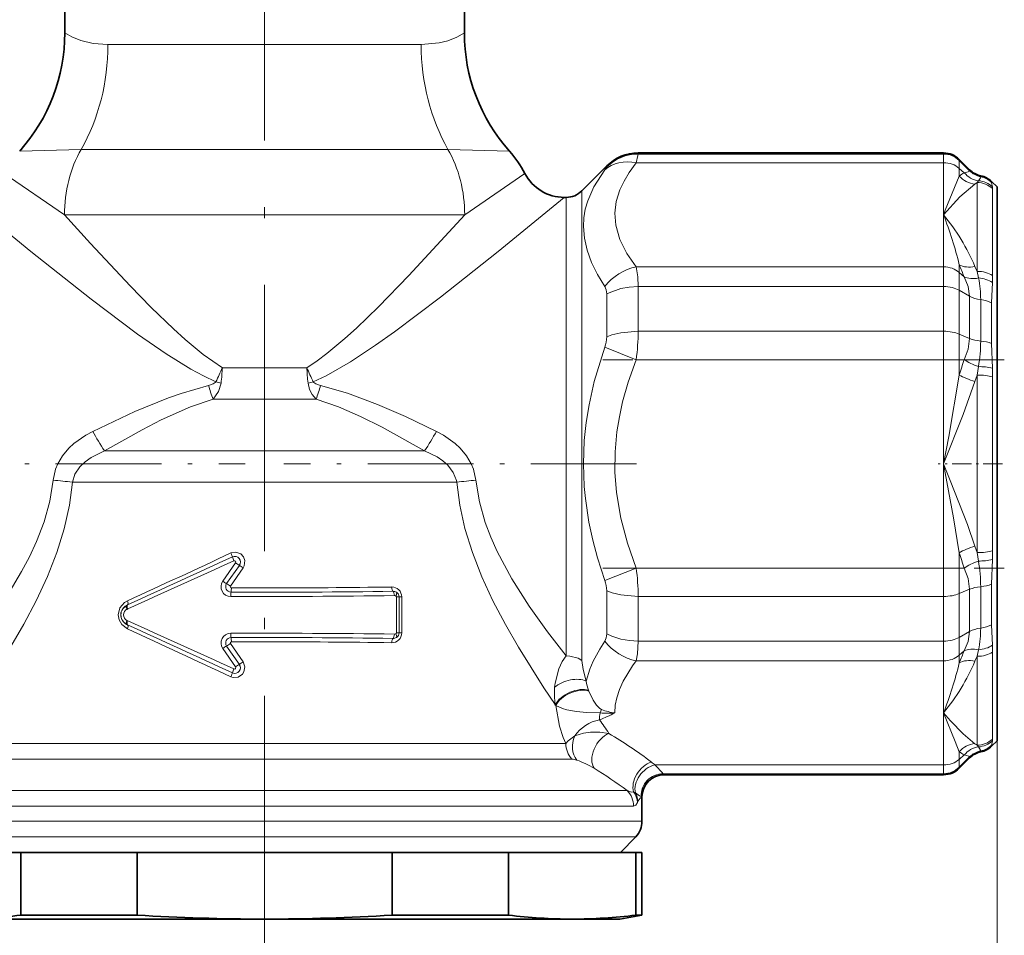
# Model space of a CAD drawing. Extents: x 0 to 210, y 0 to 297.
# Drawn here: x 87 to 131, y 91 to 132 of the extents above; entities that cross this region are included whole.
import ezdxf

# ---------------------------------------------------------------- set-up
doc = ezdxf.new("R2010")
doc.units = 0
doc.linetypes.add('DASHDOT', pattern=[18.5, 12, -3, 0.5, -3])

msp = doc.modelspace()

# ---------------------------------------------------------------- linework, layer by layer
at = {"color": 7, "linetype": 'DASHDOT', "lineweight": 13}
msp.add_line((98.070374, 89.931778), (98.070374, 149.205734), dxfattribs=at)
at = {"color": 7, "lineweight": 35}
for p, q in [((89.070374, 137.371323), (89.070374, 131.777252)), ((107.070374, 137.371323), (107.070374, 131.777237)), ((114.898804, 126.371277), (128.656158, 126.371277)), ((129.827484, 125.614166), (129.363266, 126.078384)), ((112.363266, 124.664169), (113.484589, 125.785492)), ((131.070374, 124.838432), (130.816406, 125.083694)), ((131.070374, 124.838432), (131.070374, 112.371277)), ((111.656158, 124.371277), (111.570389, 124.371246)), ((131.070374, 112.371277), (131.070374, 99.904121)), ((91.906548, 105.846992), (91.869408, 105.828239)), ((111.182106, 101.507614), (111.166801, 101.529922)), ((131.070374, 99.904121), (130.816406, 99.658859)), ((129.827484, 99.128387), (129.363266, 98.664169)), ((116.070366, 98.371277), (128.656158, 98.371277)), ((115.070374, 97.371361), (115.070374, 96.275299)), ((114.104683, 94.871277), (114.789711, 95.580643)), ((84.738167, 94.871277), (87.08625, 94.871277)), ((87.08625, 94.871277), (87.08625, 92.047607)), ((87.08625, 94.871277), (92.325813, 94.871277)), ((92.325813, 94.871277), (92.325813, 92.047607)), ((92.325813, 94.871277), (97.021973, 94.871277)), ((98.070374, 94.871277), (97.021973, 94.871277)), ((99.118774, 94.871277), (98.070374, 94.871277)), ((99.118774, 94.871277), (103.814934, 94.871277)), ((103.814934, 94.871277), (103.814934, 92.047607)), ((103.814934, 94.871277), (109.054497, 94.871277)), ((109.054497, 94.871277), (111.40258, 94.871277)), ((109.054497, 94.871277), (109.054497, 92.047607)), ((112.450981, 94.871277), (111.40258, 94.871277)), ((112.450981, 94.871277), (114.799057, 94.871277)), ((114.799057, 94.871277), (114.799057, 92.047607)), ((115.070374, 94.871277), (114.799057, 94.871277)), ((115.070374, 94.871277), (115.070374, 92.047607)), ((84.213966, 91.871277), (98.070374, 91.871277)), ((87.08625, 92.047607), (92.325813, 92.047607)), ((98.070374, 91.871277), (111.926781, 91.871277)), ((103.814934, 92.047607), (109.054497, 92.047607)), ((111.926781, 91.871277), (114.070374, 91.871277)), ((114.070374, 91.871277), (115.070374, 92.047607)), ((114.799057, 92.047607), (115.070374, 92.047607))]:
    msp.add_line(p, q, dxfattribs=at)
at = {"color": 7, "lineweight": 13}
for p, q in [((98.070374, 131.249374), (91.015411, 131.249374)), ((98.24836, 131.249374), (98.070374, 131.249374)), ((105.125343, 131.249374), (98.24836, 131.249374)), ((87.039963, 126.451462), (89.809456, 126.532547)), ((89.809456, 126.532547), (97.902512, 126.532547)), ((97.902512, 126.532547), (98.278778, 126.532547)), ((98.278778, 126.532547), (106.33123, 126.532547)), ((106.331299, 126.532547), (109.100975, 126.451241)), ((114.898804, 126.322952), (114.898804, 126.371277)), ((128.656158, 126.322952), (114.898811, 126.322952)), ((128.656158, 126.371277), (128.656158, 126.322952)), ((128.656158, 126.322952), (128.656158, 125.931381)), ((129.363266, 126.031067), (129.363266, 126.078384)), ((129.827484, 125.568451), (129.363266, 126.031067)), ((129.363266, 125.677727), (129.363266, 126.031067)), ((113.484589, 125.785492), (113.484589, 125.739182)), ((114.810997, 125.931381), (128.656158, 125.931381)), ((128.656158, 123.586342), (128.656158, 125.931381)), ((129.363266, 125.677727), (129.589569, 125.48175)), ((129.363266, 125.332672), (129.363266, 125.677727)), ((129.827484, 125.614166), (129.827484, 125.568451)), ((89.055748, 123.584518), (86.341743, 125.442612)), ((109.799004, 125.442604), (107.084999, 123.584518)), ((130.228836, 125.117073), (130.166351, 125.037666)), ((130.328156, 125.342812), (130.328156, 125.34156)), ((130.328156, 125.34156), (130.328156, 125.29805)), ((130.816406, 125.082458), (130.816406, 125.083694)), ((130.816406, 125.039825), (130.816406, 125.082458)), ((112.363266, 112.371277), (112.363266, 124.664169)), ((130.166351, 125.037666), (130.166351, 121.038742)), ((130.861008, 120.850906), (130.861008, 124.763145)), ((111.656158, 124.371277), (111.656158, 103.726929)), ((97.887199, 123.584526), (89.055748, 123.584526)), ((98.070374, 123.584526), (97.887199, 123.584526)), ((107.084999, 123.584526), (98.070374, 123.584526)), ((128.656158, 121.241234), (128.656158, 123.586342)), ((128.656158, 121.241234), (114.810982, 121.241234)), ((128.656158, 121.241234), (128.656158, 120.353668)), ((129.363266, 120.987579), (129.363266, 121.332626)), ((130.166336, 121.03878), (130.070374, 121.25872)), ((129.589569, 120.791603), (129.363266, 120.987579)), ((129.363266, 120.186668), (129.363266, 120.987579)), ((130.166351, 121.038742), (130.228821, 120.740685)), ((128.656158, 120.353668), (114.898804, 120.353668)), ((114.898804, 118.340561), (114.898804, 120.353668)), ((128.656158, 120.353668), (128.656158, 118.340561)), ((130.816406, 119.619522), (130.855591, 120.541069)), ((113.484589, 120.019669), (113.484589, 118.09079)), ((129.827484, 119.921982), (129.363266, 120.186668)), ((129.363266, 118.215675), (129.363266, 120.186668)), ((129.827484, 119.921989), (129.827484, 118.017746)), ((130.328171, 119.767265), (130.328171, 117.902176)), ((130.816406, 117.791733), (130.816406, 119.619499)), ((128.656158, 118.340561), (114.898811, 118.340561)), ((128.656158, 118.340561), (128.656158, 117.061424)), ((129.827484, 118.017746), (129.363266, 118.215675)), ((129.363266, 117.061424), (129.363266, 118.215675)), ((113.396767, 117.618248), (114.810982, 117.061432)), ((130.855591, 116.678528), (130.816406, 117.791733)), ((98.070374, 116.699707), (96.168396, 116.699707)), ((99.972389, 116.699707), (98.070374, 116.699707)), ((114.810982, 117.061424), (128.656158, 117.061424)), ((128.656158, 117.061424), (129.363266, 117.061424)), ((128.656158, 112.37133), (128.656158, 117.061424)), ((129.363266, 117.061424), (129.589569, 117.061424)), ((129.363266, 116.371315), (129.363266, 117.061424)), ((130.228836, 116.747749), (130.166351, 116.370186)), ((130.070374, 116.084572), (130.166336, 116.370171)), ((130.166336, 116.370186), (130.166336, 108.372398)), ((130.861008, 112.371277), (130.861008, 116.283516)), ((95.748535, 115.285492), (98.070374, 115.285492)), ((98.070374, 115.285492), (100.392258, 115.285492)), ((98.068138, 112.957062), (90.85939, 112.957062)), ((105.281403, 112.957062), (98.070374, 112.957062)), ((112.363266, 103.515938), (112.363266, 112.371277)), ((128.656158, 107.681129), (128.656158, 112.37133)), ((130.861008, 108.459038), (130.861008, 112.371277)), ((98.070374, 111.542847), (89.413155, 111.542847)), ((98.070374, 111.542847), (106.415298, 111.542847)), ((106.415298, 111.542847), (106.727646, 111.542847)), ((129.363266, 107.681129), (129.363266, 108.371223)), ((130.166336, 108.372398), (130.070374, 108.657982)), ((130.166336, 108.372368), (130.228806, 107.994911)), ((96.762398, 107.910736), (96.186119, 107.088562)), ((96.362862, 106.977676), (96.934135, 107.799965)), ((130.816406, 106.950989), (130.855591, 108.064255)), ((96.535431, 106.866783), (97.101692, 107.689194)), ((113.396767, 107.124313), (114.810982, 107.681129)), ((128.656158, 107.681129), (114.810982, 107.681129)), ((129.363266, 107.681129), (128.656158, 107.681129)), ((128.656158, 107.681129), (128.656158, 106.401993)), ((129.363266, 106.526878), (129.363266, 107.681129)), ((129.589569, 107.681129), (129.363266, 107.681129)), ((130.816406, 105.123184), (130.816406, 106.950974)), ((96.575554, 106.78801), (98.070396, 106.78537)), ((113.484589, 106.651764), (113.484589, 104.722885)), ((129.827484, 106.724808), (129.363266, 106.526878)), ((129.363266, 104.555885), (129.363266, 106.526878)), ((129.827484, 106.724808), (129.827484, 104.820564)), ((130.328156, 106.840508), (130.328156, 104.975441)), ((91.899597, 106.026161), (91.847549, 105.999512)), ((104.128899, 106.379951), (104.006615, 106.379951)), ((104.006615, 104.762604), (104.006615, 106.379951)), ((104.128899, 106.379951), (104.131714, 106.382767)), ((104.128899, 104.762604), (104.128899, 106.379951)), ((104.249207, 106.382767), (104.131714, 106.382767)), ((104.131714, 106.382767), (104.131714, 104.759789)), ((104.249207, 106.382767), (104.249207, 104.759781)), ((114.898804, 104.388885), (114.898804, 106.401993)), ((128.656158, 106.401993), (114.898804, 106.401993)), ((128.656158, 106.401993), (128.656158, 104.388885)), ((91.847603, 105.143005), (91.89959, 105.116402)), ((91.906548, 105.295563), (91.869408, 105.314316)), ((130.855591, 104.20166), (130.816406, 105.123184)), ((104.128899, 104.762604), (104.006615, 104.762604)), ((104.128899, 104.762604), (104.131714, 104.759789)), ((104.131714, 104.759789), (104.249207, 104.759789)), ((129.827484, 104.820564), (129.363266, 104.555885)), ((97.101692, 103.453362), (96.535431, 104.275772)), ((98.070381, 104.357185), (96.575554, 104.354546)), ((128.656158, 104.388885), (114.898811, 104.388885)), ((128.656158, 104.388885), (128.656158, 103.50132)), ((129.363266, 103.754974), (129.363266, 104.555885)), ((96.186119, 104.053993), (96.762367, 103.231857)), ((96.93412, 103.342606), (96.362854, 104.164879)), ((129.363266, 103.754974), (129.589569, 103.950951)), ((130.228836, 104.001953), (130.166351, 103.703796)), ((130.861008, 99.979408), (130.861008, 103.891647)), ((114.810982, 103.50132), (128.656158, 103.50132)), ((128.656158, 101.156258), (128.656158, 103.50132)), ((129.363266, 103.40992), (129.363266, 103.754974)), ((130.070374, 103.483833), (130.166336, 103.703789)), ((130.166351, 103.703789), (130.166351, 99.704895)), ((112.673439, 102.139687), (112.662643, 102.17292)), ((113.247192, 101.309616), (113.188568, 101.15387)), ((128.656158, 98.811172), (128.656158, 101.156258)), ((131.070374, 99.904121), (131.070374, 77.529854)), ((131.070374, 99.904121), (131.070374, 69.986473)), ((131.070374, 99.904121), (131.070374, 61.205025)), ((97.917313, 99.785492), (84.448135, 99.785492)), ((98.070374, 99.785492), (97.917313, 99.785492)), ((111.641808, 99.785492), (98.070374, 99.785492)), ((129.363266, 99.064827), (129.363266, 99.409882)), ((130.166351, 99.704895), (130.228821, 99.625504)), ((130.328156, 99.444519), (130.328156, 99.401993)), ((130.328156, 99.401993), (130.328156, 99.399742)), ((130.816406, 99.658859), (130.816406, 99.702744)), ((84.182144, 99.078384), (97.914322, 99.078384)), ((97.914322, 99.078384), (98.070374, 99.078384)), ((98.070374, 99.078384), (111.906799, 99.078384)), ((129.589569, 99.260803), (129.363266, 99.064827)), ((129.827484, 99.174103), (129.363266, 98.711487)), ((129.363266, 98.711487), (129.363266, 99.064827)), ((129.827484, 99.174103), (129.827484, 99.130684)), ((129.827484, 99.130684), (129.827484, 99.128387)), ((115.649567, 98.811172), (128.656158, 98.811172)), ((128.656158, 98.811172), (128.656158, 98.419601)), ((129.363266, 98.664169), (129.363266, 98.711487)), ((116.070366, 98.371277), (116.025894, 98.419601)), ((116.025894, 98.419601), (128.656158, 98.419601)), ((128.656158, 98.419601), (128.656158, 98.371277)), ((98.070374, 97.664169), (81.734634, 97.664169)), ((114.406105, 97.664169), (98.070374, 97.664169)), ((114.772774, 97.553223), (114.688278, 97.599045)), ((114.868561, 97.11972), (114.885071, 97.161331)), ((115.029823, 97.349869), (115.029053, 97.386459)), ((115.068146, 97.373901), (115.070374, 97.371361)), ((81.448257, 96.957062), (98.070374, 96.957062)), ((98.070374, 96.957062), (114.69249, 96.957062)), ((97.907104, 96.275299), (81.070374, 96.275299)), ((98.070374, 96.275299), (97.907104, 96.275299)), ((115.070374, 96.275299), (98.070374, 96.275299)), ((97.909798, 95.580643), (81.351036, 95.580643)), ((98.070374, 95.580643), (97.909798, 95.580643)), ((114.789711, 95.580643), (98.070374, 95.580643))]:
    msp.add_line(p, q, dxfattribs=at)
at = {"color": 7, "linetype": 'DASHDOT', "lineweight": 13, "ltscale": 0.281409}
msp.add_line((128.656158, 106.743095), (128.656158, 117.999458), dxfattribs=at)
at = {"color": 7, "linetype": 'DASHDOT', "lineweight": 13, "ltscale": 0.452231}
msp.add_line((131.392029, 117.061424), (113.302788, 117.061424), dxfattribs=at)
at = {"color": 7, "linetype": 'DASHDOT', "lineweight": 13, "ltscale": 0.397213}
msp.add_line((81.310097, 112.371277), (97.198601, 112.371277), dxfattribs=at)
at = {"color": 7, "linetype": 'DASHDOT', "lineweight": 13, "ltscale": 0.397206}
msp.add_line((114.830627, 112.371277), (98.942375, 112.371277), dxfattribs=at)
at = {"color": 7, "linetype": 'DASHDOT', "lineweight": 13, "ltscale": 0.072427}
msp.add_line((131.311798, 112.371277), (128.414719, 112.371277), dxfattribs=at)
at = {"color": 7, "linetype": 'DASHDOT', "lineweight": 13, "ltscale": 0.452222}
msp.add_line((113.303078, 107.681129), (131.391968, 107.681129), dxfattribs=at)
at = {"color": 7, "linetype": 'DASHDOT', "lineweight": 13, "ltscale": 0.005311}
msp.add_line((98.070374, 91.853249), (98.070374, 92.065697), dxfattribs=at)
at = {"color": 7, "lineweight": 13}
for points in [[(91.015411, 131.249374), (90.343765, 131.298019), (89.795006, 131.430328), (89.394135, 131.595764), (89.070374, 131.777252)], [(107.070374, 131.777252), (106.734024, 131.589645), (106.328827, 131.424713), (105.937134, 131.322693), (105.125343, 131.249374)], [(114.810997, 125.931381), (114.888275, 126.251183), (114.898811, 126.322952)], [(113.396767, 125.603561), (112.9049, 124.851212), (112.627205, 124.220131), (112.517944, 123.833328), (112.454559, 123.450272), (112.434624, 123.062462), (112.476517, 122.533119), (112.597313, 121.993042), (112.798073, 121.439392), (113.067787, 120.892799), (113.396767, 120.35659)], [(113.484589, 125.739182), (113.483437, 125.733276), (113.474335, 125.714088), (113.396767, 125.603561)], [(114.810982, 121.241234), (114.388374, 121.846519), (114.072357, 122.474358), (113.888626, 123.118988), (113.84967, 123.655083), (113.915131, 124.189705), (114.079895, 124.716995), (114.262291, 125.105049), (114.488785, 125.485336), (114.810982, 125.931381)], [(129.827484, 125.568451), (129.824524, 125.559204), (129.819305, 125.553169), (129.801437, 125.541351), (129.757431, 125.524017), (129.589554, 125.48175)], [(129.363266, 125.332672), (128.735138, 123.792328), (128.656174, 123.586334)], [(130.328171, 125.29805), (130.315948, 125.251678), (130.228836, 125.117073)], [(128.656174, 123.586334), (129.394608, 124.391998), (130.070374, 124.972015)], [(130.855591, 124.848137), (130.817032, 125.029709), (130.816406, 125.039825)], [(84.570351, 124.371246), (87.54216, 121.938805), (90.259361, 119.782509), (92.352539, 118.212685), (93.636841, 117.325424), (94.755913, 116.634193), (95.318779, 116.329056), (95.874557, 116.065102)], [(111.570389, 124.371246), (108.600235, 121.940155), (105.994606, 119.870323), (103.927818, 118.313408), (103.073639, 117.709152), (101.939522, 116.964783), (100.843925, 116.340309), (100.266396, 116.065048)], [(96.168381, 116.699722), (95.30381, 117.300537), (94.491661, 117.974747), (93.971207, 118.446342), (92.966324, 119.41761), (92.021828, 120.381775), (90.227287, 122.297058), (89.055756, 123.584534)], [(107.084999, 123.584518), (104.568085, 120.852524), (103.201965, 119.445099), (102.204147, 118.4785), (101.689102, 118.010086), (100.878906, 117.333138), (100.434547, 117.002846), (99.972374, 116.699677)], [(114.898804, 120.353668), (114.881393, 120.799652), (114.810982, 121.241234)], [(129.589569, 120.791603), (129.762497, 120.363754), (129.827484, 119.921982)], [(113.396767, 120.35659), (113.462601, 120.205734), (113.484589, 120.019669)], [(114.898804, 120.353668), (114.49913, 120.330658), (114.112289, 120.26181), (113.597816, 120.078278), (113.484589, 120.019676)], [(113.484589, 118.09079), (113.713486, 118.174179), (114.124191, 118.273979), (114.898811, 118.340561)], [(129.827484, 118.017746), (129.762497, 117.533234), (129.589554, 117.061424)], [(112.43457, 112.371277), (112.474113, 113.421982), (112.55748, 114.226204), (112.68576, 115.027824), (112.921555, 116.081306), (113.396767, 117.618248)], [(114.810982, 107.681129), (114.418945, 108.792), (114.118103, 109.928001), (113.924149, 111.084557), (113.855247, 111.995285), (113.861961, 112.907959), (113.943871, 113.817291), (114.052696, 114.49424), (114.199554, 115.164917), (114.449112, 116.046455), (114.810982, 117.061432)], [(129.363266, 116.371315), (128.888672, 113.606689), (128.656158, 112.37133)], [(90.328766, 113.834785), (92.231728, 114.730659), (93.74736, 115.34623), (94.309235, 115.544037), (95.544724, 115.90448)], [(95.874557, 116.065102), (95.851395, 116.030365), (95.756599, 115.972115), (95.544708, 115.904541)], [(96.111778, 116.00811), (96.000397, 115.63398), (95.748535, 115.285484)], [(100.392227, 115.2855), (100.220085, 115.496132), (100.099358, 115.725601), (100.02906, 116.007713)], [(100.266396, 116.065056), (100.289589, 116.030396), (100.38427, 115.97226), (100.596008, 115.904739)], [(100.595963, 115.904549), (101.813095, 115.550217), (103.153458, 115.050964), (104.415291, 114.503609), (105.811996, 113.834801)], [(128.656174, 112.371323), (129.54393, 114.598274), (130.070374, 116.084572)], [(90.859383, 112.957062), (92.554276, 113.909271), (93.419128, 114.349434), (94.740509, 114.934669), (95.748535, 115.285484)], [(100.392258, 115.2855), (101.404747, 114.932869), (102.392685, 114.506203), (103.37233, 114.021759), (105.281395, 112.957069)], [(88.547394, 111.634789), (88.655937, 112.125816), (88.756714, 112.369415), (88.973076, 112.734657), (89.257599, 113.075043), (89.485504, 113.287773), (90.013054, 113.662643), (90.328766, 113.834785)], [(107.59346, 111.634514), (107.484749, 112.125984), (107.384094, 112.369293), (107.167519, 112.734871), (106.882401, 113.075821), (106.654388, 113.28849), (106.127213, 113.662949), (105.811996, 113.834801)], [(89.413147, 111.542847), (89.52887, 111.913307), (89.752533, 112.24424), (89.984413, 112.467903), (90.252518, 112.659767), (90.85939, 112.957062)], [(105.281403, 112.957069), (105.850639, 112.682831), (106.105698, 112.508453), (106.330963, 112.306618)], [(106.330963, 112.306625), (106.572807, 111.986855), (106.713326, 111.623886), (106.727585, 111.542839)], [(113.396767, 107.124313), (113.063805, 108.146347), (112.852303, 108.938187), (112.680687, 109.741875), (112.521332, 110.813454), (112.472336, 111.344841), (112.43457, 112.371277)], [(130.070374, 108.657982), (129.729126, 109.647079), (128.959641, 111.625389), (128.656128, 112.37133)], [(128.656158, 112.371292), (129.106796, 109.933899), (129.363266, 108.371223)], [(88.547394, 111.634789), (88.395493, 110.684334), (88.139565, 109.761299), (87.797813, 108.868774), (87.477829, 108.182915), (87.124763, 107.518356), (86.56443, 106.584045), (85.968811, 105.692856), (85.23027, 104.680077), (84.484558, 103.726891)], [(89.413147, 111.542847), (89.280624, 110.504829), (89.04628, 109.449715), (88.714233, 108.381111), (88.287697, 107.292114), (87.785774, 106.207977), (87.230721, 105.148178), (86.330299, 103.609161), (85.482597, 102.285286), (84.973938, 101.529892)], [(106.727638, 111.542847), (106.858963, 110.511055), (107.093185, 109.454483), (107.429451, 108.372925), (107.854317, 107.289108), (108.359634, 106.198517), (108.918289, 105.133224), (109.50415, 104.113884), (110.655212, 102.289719), (111.166801, 101.529922)], [(111.656158, 103.726921), (110.8144, 104.80732), (109.985245, 105.963585), (109.201981, 107.194839), (108.545151, 108.423813), (108.259766, 109.066277), (108.012428, 109.727753), (107.74881, 110.66787), (107.593437, 111.634514)], [(96.555275, 108.358727), (96.779266, 108.398102), (96.997124, 108.316025), (97.116409, 108.186249), (97.177063, 108.01963), (97.151917, 107.784538), (97.101692, 107.689194)], [(129.589569, 107.681129), (129.762497, 107.209328), (129.827484, 106.724808)], [(114.898804, 106.401993), (114.112106, 106.470764), (113.724922, 106.564812), (113.484589, 106.651764)], [(91.894424, 104.937248), (91.637878, 105.133011), (91.518738, 105.341942), (91.478897, 105.576111), (91.553864, 105.881882), (91.762794, 106.127808), (91.894424, 106.205307)], [(91.847603, 105.143005), (91.726891, 105.236816), (91.638084, 105.364296), (91.593208, 105.519234), (91.603302, 105.681007), (91.665733, 105.82782), (91.847603, 105.99955)], [(113.484589, 104.722885), (113.462608, 104.536804), (113.396767, 104.385963)], [(113.484589, 104.722885), (113.712578, 104.61068), (114.123505, 104.478035), (114.506058, 104.411095), (114.898811, 104.388885)], [(129.827484, 104.820564), (129.762497, 104.378807), (129.589554, 103.950951)], [(112.553482, 102.589066), (112.722794, 103.118423), (112.878258, 103.480904), (113.166573, 104.021744), (113.396767, 104.385963)], [(114.810997, 103.50132), (114.867416, 103.808693), (114.898811, 104.388885)], [(97.101692, 103.453362), (97.180641, 103.23378), (97.140472, 103.001335), (97.076859, 102.901382), (96.885895, 102.767586), (96.656029, 102.751038), (96.555275, 102.783829)], [(111.656158, 103.726921), (111.473854, 103.469055), (111.321831, 103.142494), (111.159401, 102.494263), (111.136856, 102.307831)], [(112.363266, 103.515938), (112.191872, 103.615181), (111.821289, 103.717216), (111.656158, 103.726921)], [(112.553482, 102.589066), (112.414536, 103.103432), (112.363266, 103.515938)], [(113.848801, 101.15625), (113.870209, 101.498672), (113.933708, 101.839294), (114.052315, 102.216675), (114.21711, 102.588165), (114.637619, 103.271507), (114.810982, 103.501328)], [(113.247192, 101.309624), (113.17382, 101.356216), (113.028702, 101.505791), (112.870438, 101.7276), (112.673439, 102.139679)], [(111.183884, 101.489914), (111.355003, 100.557114), (111.520187, 100.055611), (111.641808, 99.7855)], [(113.188568, 101.15387), (112.575432, 101.178726), (112.1194, 101.221054), (111.686279, 101.295387), (111.490845, 101.351906), (111.183884, 101.489914)], [(128.656158, 101.156258), (129.176468, 99.862946), (129.363266, 99.409874)], [(130.070374, 99.770538), (129.541641, 100.211983), (128.961594, 100.799744), (128.656158, 101.156258)], [(112.039391, 100.117233), (112.439545, 100.245392), (112.749992, 100.288597), (113.165924, 100.290314), (113.580261, 100.23513)], [(111.6418, 99.7855), (111.749222, 99.905319), (112.039391, 100.117233)], [(130.816406, 99.702744), (130.823715, 99.748421), (130.855591, 99.894463)], [(130.328156, 99.444519), (130.323349, 99.471512), (130.228821, 99.625504)], [(129.589569, 99.260803), (129.793884, 99.204857), (129.815491, 99.192581), (129.822296, 99.18631), (129.827255, 99.176712), (129.827484, 99.174103)], [(116.025894, 98.419601), (115.963776, 98.492676), (115.714066, 98.759842), (115.649567, 98.811172)], [(114.688278, 97.599045), (114.603867, 97.593483), (114.406113, 97.664169)], [(114.772774, 97.553223), (114.963181, 97.423828), (115.029053, 97.386459)], [(114.885063, 97.161331), (114.902374, 97.197205), (114.983139, 97.311005), (115.029823, 97.349869)], [(115.068146, 97.37397), (115.067238, 97.373047), (115.064835, 97.373466), (115.029053, 97.386459)], [(115.068146, 97.373901), (115.06485, 97.368546), (115.05957, 97.365791), (115.029823, 97.349869)], [(114.868561, 97.11972), (114.794662, 96.996376), (114.69249, 96.957062)]]:
    msp.add_lwpolyline(points, dxfattribs=at)
at = {"color": 7, "lineweight": 35}
for centre, radius, start, end in [((81.070374, 131.777252), 8, 318.262162, 360), ((115.070374, 131.777252), 8, 180.000009, 221.740019), ((105.36908, 123.122795), 5.000563, 27.639617, 41.729553), ((114.898804, 124.371277), 2, 89.999845, 135), ((128.656158, 125.371277), 1, 45.000001, 90.000003), ((130.534592, 126.321274), 1, 225, 258.087239), ((111.570366, 126.3713), 2.000051, 207.667247, 270.000694), ((130.121735, 124.364349), 1, 45.999999, 78.087244), ((111.656158, 125.371277), 1, 269.999997, 314.999999), ((111.201935, 101.499832), 0.020923, 158.559495, 208.779871), ((130.534592, 98.42128), 1, 101.912761, 134.999973), ((130.121735, 100.378204), 1, 281.912756, 314.000001), ((128.656158, 99.371277), 1, 269.999997, 314.999999), ((116.070374, 97.371277), 1.000001, 90.000597, 179.995101), ((114.070374, 96.275299), 1, 316, 0.000001), ((84.169785, 115.974991), 24.104082, 270.105032, 276.949401), ((98.151657, 187.825134), 95.954198, 266.519169, 269.951462), ((97.989334, 187.815338), 95.944393, 270.048396, 273.481044), ((111.971092, 115.977463), 24.106553, 263.051018, 269.894683), ((111.882599, 115.974991), 24.104083, 270.105032, 276.949401)]:
    msp.add_arc(centre, radius, start, end, dxfattribs=at)
at = {"color": 7, "lineweight": 13}
for centre, radius, start, end in [((114.898239, 124.318916), 2.003996, 89.983815, 134.866375), ((130.271225, 124.200211), 1.451527, 118.008935, 128.721117), ((130.149139, 125.996834), 1.028429, 220.202188, 265.605249), ((130.374237, 126.111412), 1.005541, 218.744762, 261.67703), ((130.170532, 124.115593), 1.003062, 46.916761, 86.667813), ((130.914139, 123.841339), 1.410805, 122.008052, 126.731551), ((130.243912, 124.766891), 0.617071, 359.652673, 7.5665), ((111.494049, 116.948982), 18.399903, 13.783519, 21.143643), ((121.09391, 117.39296), 9.774226, 23.299368, 39.317123), ((143.021454, 126.728836), 14.68557, 201.558435, 203.846617), ((125.583473, 119.775948), 4.744683, 359.895151, 11.73229), ((122.581581, 120.839157), 8.279408, 357.936681, 0.081311), ((112.065598, 118.11261), 1.419592, 339.626188, 359.11903), ((104.916153, 118.387741), 9.983064, 352.365548, 359.729214), ((123.267967, 117.930885), 7.060484, 350.353612, 359.766977), ((82.122925, 122.816818), 15.319702, 333.850091, 336.465938), ((84.762741, 117.283684), 11.420542, 353.587161, 357.069014), ((113.990326, 122.809059), 15.291428, 203.548916, 206.169742), ((111.40107, 117.28685), 11.443746, 182.941225, 186.417709), ((142.720749, 112.373444), 13.942931, 160.352884, 163.337677), ((130.2854, 114.333168), 2.414417, 76.334631, 91.342148), ((117.468887, 116.299179), 13.392103, 359.932988, 1.623186), ((106.423775, 119.134689), 11.348217, 196.537208, 199.827939), ((97.12748, 120.757736), 4.857016, 255.050947, 257.929202), ((99.006966, 120.757248), 4.858273, 282.144832, 285.024651), ((89.717728, 119.134666), 11.347507, 340.171017, 343.462044), ((104.298141, 121.657539), 16.009993, 209.248518, 212.91969), ((91.844086, 121.657181), 16.008582, 327.078574, 330.750067), ((86.786278, 90.887154), 20.822201, 82.752366, 85.148191), ((109.354065, 90.889427), 20.819895, 94.850987, 97.24712), ((-98.463089, 524.292908), 459.38362, 294.480024, 295.120395), ((142.727127, 112.371323), 13.949684, 196.663594, 199.64687), ((117.466125, 108.443398), 13.39486, 358.378015, 0.066897), ((-89.832397, 510.038116), 443.003703, 294.21909, 294.890388), ((-82.014633, 497.158295), 428.221022, 293.963108, 294.665136), ((97.549545, 108.44841), 0.967028, 195.951847, 207.12672), ((96.72525, 107.949829), 0.25624, 324.342943, 114.173203), ((96.712097, 107.949631), 0.06286, 322.286028, 112.648268), ((97.973633, 109.585251), 2.066285, 234.120433, 239.789518), ((95.532791, 105.512604), 2.682817, 54.21561, 58.506335), ((123.237526, 106.809364), 7.091036, 0.25166, 9.624375), ((130.285385, 110.409523), 2.414454, 268.657968, 283.665867), ((104.909622, 106.353813), 9.989636, 0.27634, 7.635182), ((96.544495, 106.838181), 0.437278, 145.05912, 269.974432), ((97.092041, 108.321747), 1.529691, 233.698314, 241.519523), ((96.563156, 106.83786), 0.243961, 145.083655, 269.241969), ((95.46888, 105.41069), 1.804521, 53.778075, 60.294752), ((112.065582, 106.629936), 1.419606, 0.881235, 20.374096), ((96.576675, 106.83802), 0.050184, 145.10756, 268.711202), ((97.42585, 106.435646), 0.881334, 169.6135, 182.269271), ((98.10405, 519.565613), 412.973969, 269.785769, 270.798365), ((95.693085, 106.753075), 0.882249, 349.624552, 2.267071), ((98.168732, 502.997589), 396.212118, 269.985777, 270.814156), ((103.806458, 106.38298), 0.44286, 359.972192, 91.018568), ((103.863388, 106.342484), 0.289485, 59.571844, 91.015324), ((103.891602, 106.383034), 0.24013, 359.936021, 60.476728), ((103.879822, 106.379677), 0.249077, 0.063338, 58.498822), ((98.104393, 527.753479), 421.355501, 269.787859, 270.790558), ((103.920929, 106.313828), 0.124495, 60.477596, 91.355822), ((103.957253, 106.379601), 0.049401, 0.411928, 59.543205), ((92.093353, 105.571274), 0.493224, 119.8484, 240.151613), ((92.007484, 105.571274), 0.290934, 118.252062, 241.748074), ((-89.831741, -298.893768), 443.001787, 65.109591, 65.780889), ((-82.260574, -286.565735), 428.82347, 65.33567, 66.036714), ((-98.44545, -313.112213), 459.341606, 64.879578, 65.520003), ((96.544495, 104.304375), 0.437278, 90.025506, 214.94077), ((98.104309, -316.618256), 421.362834, 89.209449, 90.212128), ((97.425858, 104.706909), 0.881337, 177.730811, 190.386582), ((103.807388, 104.758888), 0.441802, 268.859404, 0.116687), ((103.920891, 104.828926), 0.124688, 268.667352, 299.493738), ((103.958, 104.762665), 0.048659, 299.873387, 359.92447), ((103.891594, 104.759529), 0.240144, 299.525328, 0.061735), ((103.879822, 104.762878), 0.249081, 301.501479, 359.935936), ((125.603241, 104.964867), 4.724832, 348.24061, 0.128222), ((96.563179, 104.304672), 0.243976, 90.762948, 214.909379), ((95.468788, 105.73201), 1.804696, 299.705481, 306.221532), ((96.576683, 104.304527), 0.050187, 91.29168, 214.885159), ((98.104065, -308.420868), 412.971795, 89.201635, 90.214231), ((95.693085, 104.389481), 0.882249, 357.732906, 10.375416), ((98.168724, -291.856201), 396.213296, 89.185844, 90.014223), ((103.863266, 104.800201), 0.289625, 269.010303, 300.475735), ((97.092041, 102.820808), 1.529691, 118.480559, 126.301754), ((143.015472, 98.016327), 14.679043, 156.153233, 158.442453), ((122.583282, 103.903412), 8.277703, 359.918542, 2.064846), ((96.725281, 103.192696), 0.256218, 245.818621, 35.671343), ((97.980263, 101.547066), 2.078529, 120.226479, 125.86215), ((95.534897, 105.626717), 2.678934, 301.491158, 305.788099), ((111.502693, 107.790848), 18.39086, 338.854602, 346.2183), ((121.094009, 107.349503), 9.77409, 320.683204, 336.700864), ((97.549637, 102.694115), 0.967141, 152.874947, 164.047811), ((96.712097, 103.192924), 0.062863, 247.337799, 37.751962), ((116.170792, 103.31649), 3.689775, 191.370252, 198.054712), ((114.17514, 102.036575), 3.050531, 174.898209, 189.559897), ((114.21521, 100.880249), 1.061556, 165.076397, 181.895495), ((111.028816, 106.485077), 6.027991, 290.655719, 297.887489), ((113.506111, 104.903694), 3.763176, 265.159641, 275.224853), ((114.104645, 103.418823), 2.276917, 247.876851, 263.548303), ((106.850166, 95.995499), 7.954197, 32.208911, 37.567454), ((101.998741, 80.972321), 22.476239, 53.09273, 58.984148), ((130.170532, 100.626991), 1.003069, 273.331217, 313.08328), ((130.243805, 99.97567), 0.617192, 352.439074, 0.346808), ((130.27153, 100.542885), 1.452147, 231.282968, 241.990478), ((130.149139, 98.745712), 1.028434, 94.394949, 139.798058), ((130.374237, 98.631149), 1.005539, 98.321919, 141.255183), ((130.914841, 100.902229), 1.412036, 233.269733, 237.988725), ((111.826637, 98.180473), 0.902212, 70.044068, 84.898118), ((111.003731, 95.647079), 3.567383, 57.665737, 71.508474), ((114.632004, 97.79409), 1.438723, 44.986406, 53.085743), ((100.756721, 78.844193), 23.248649, 54.0481, 58.476617), ((116.032875, 97.415245), 1.00441, 90.397929, 181.64241), ((113.955719, 97.048813), 0.915884, 4.44167, 36.910841), ((113.95562, 97.10656), 0.931164, 3.372495, 28.661779)]:
    msp.add_arc(centre, radius, start, end, dxfattribs=at)
for centre, major_axis, ratio, start_param, end_param in [((84.744331, 131.249374), (0, 8), 0.783885, 4.081820167, 4.71238898), ((111.396301, 131.249374), (-0.000053, -8), 0.783878, 4.712394157, 5.34296289), ((92.975136, 123.584526), (0, -5), 0.783883, 4.081820358, 4.71238898), ((103.165596, 123.584526), (0, 5), 0.78388, 4.71238898, 5.34295772), ((114.810982, 124.199333), (1.571304, -1.237335), 0.805816, 2.136219997, 2.999451675), ((128.656158, 125.326401), (1, 0), 0.996548, 0.785398163, 1.570796327), ((128.656158, 125.065353), (-1, 0), 0.866025, 3.92699074, 4.71238898), ((130.534592, 126.273132), (1, 0), 0.996549, 3.926991741, 4.504472909), ((130.121735, 124.322968), (1, 0), 0.996549, 0.802851456, 1.362879478), ((130.166351, 124.059563), (-1, 0), 0.978099, 3.94444411, 4.712385186), ((114.810982, 119.509178), (1.571304, 1.237335), 0.805816, 1.005362095, 1.868586051), ((128.656158, 120.375206), (1, 0), 0.866025, 0.785398472, 1.570796327), ((130.070374, 121.945), (0.930313, 0.366768), 0.659704, 3.631385503, 4.457945832), ((130.296661, 121.403976), (0.914917, 0.403648), 0.613745, 3.605920325, 4.376286649), ((130.166351, 120.369446), (1, 0), 0.669303, 0.802851456, 1.570796327), ((130.160934, 120.077454), (0.999207, -0.039841), 0.665978, 0.828971508, 1.529382758), ((128.656158, 119.783493), (1, 0), 0.570171, 0.785398163, 1.570796327), ((130.534592, 120.325157), (1, 0), 0.570171, 3.926996397, 4.504472131), ((130.121735, 119.209373), (1, 0), 0.570171, 0.802851456, 1.362879477), ((128.656158, 117.914177), (1, 0), 0.426377, 0.785398163, 1.570796327), ((130.534592, 118.319382), (1, 0), 0.426387, 3.926991739, 4.504472909), ((130.121735, 117.48497), (1, 0), 0.426387, 0.802851455, 1.3628787), ((130.296661, 117.061424), (0.941788, -0.336212), 0.318682, 3.9836344, 4.75398353), ((130.070374, 116.371315), (0.958008, -0.286743), 0.275633, 3.968148411, 4.794700702), ((130.166351, 116.061386), (-1, 0), 0.308796, 3.94444411, 4.712383523), ((96.535072, 108.358727), (0.083939, -0.181534), 0.091763, 0.212429048, 1.528390927), ((130.070374, 108.371231), (0.958008, 0.286743), 0.275634, 1.488482742, 2.315043766), ((130.166351, 108.681198), (1, 0), 0.308794, 4.71238898, 5.480333852), ((130.296661, 107.681129), (0.941788, 0.336212), 0.318682, 1.529192142, 2.299549649), ((130.121735, 107.257706), (1, 0), 0.426377, 4.92030583, 5.480333851), ((103.874962, 106.825592), (0.002884, -0.199982), 0.381847, 4.706879498, 6.024999153), ((103.841545, 106.438332), (0.002907, -0.199982), 0.382162, 1.565246128, 2.883356758), ((103.904968, 106.422112), (-0.102165, -0.171936), 0.338846, 1.769481906, 3.090544221), ((128.656158, 106.828369), (1, 0), 0.426377, 4.71238898, 5.497787144), ((130.534592, 106.423317), (1, 0), 0.426377, 1.778713176, 2.356188911), ((91.987114, 105.847015), (0.082062, -0.182388), 0.372517, 3.226300568, 4.546459858), ((91.812073, 106.205307), (0.081909, -0.182457), 0.381077, 0.085158657, 1.401371342), ((91.950462, 105.828239), (0.100143, -0.173126), 0.358283, 3.187131525, 4.508037066), ((91.950462, 105.314316), (-0.100143, -0.173126), 0.358282, 4.916740306, 6.237647095), ((91.987106, 105.29554), (-0.082069, -0.182388), 0.372513, 4.878335938, 6.198326559), ((91.812073, 104.937248), (-0.081909, -0.182457), 0.381076, 1.740221628, 3.056596396), ((130.121735, 105.533325), (1, 0), 0.570159, 4.92030583, 5.480333851), ((103.841553, 104.704224), (-0.002899, -0.199982), 0.382163, 0.25822567, 1.57634149), ((103.904968, 104.720444), (0.102165, -0.171936), 0.338846, 0.051048915, 1.372109448), ((130.534592, 104.417519), (1, 0), 0.570162, 1.778712398, 2.356193567), ((103.874969, 104.316956), (-0.002884, -0.199982), 0.381847, 3.399781975, 4.717898173), ((114.810982, 105.233376), (1.571304, -1.237335), 0.805816, 4.414598924, 5.277821626), ((128.656158, 104.959061), (1, 0), 0.570171, 4.71238898, 5.497787144), ((130.296661, 103.338577), (0.914917, -0.403648), 0.613745, 1.906917595, 2.677266612), ((130.166351, 104.3731), (-1, 0), 0.669303, 1.570796327, 2.338741198), ((130.160934, 104.665184), (0.999207, 0.039856), 0.665979, 4.753814715, 5.454204632), ((128.656158, 104.367348), (-1, 0), 0.866025, 1.570796327, 2.356194799), ((130.070374, 102.797546), (0.930313, -0.366768), 0.659704, 1.825242178, 2.651793667), ((96.535072, 102.783829), (-0.083939, -0.181534), 0.091763, 1.613201237, 2.929275867), ((111.846375, 102.034958), (0.954765, 0.297356), 0.587351, 0.573715059, 2.209658128), ((112.039902, 101.529922), (0.911072, 0.412247), 0.593936, 0.587300186, 2.490554008), ((112.058113, 101.489914), (0.90921, 0.416344), 0.599851, 0.591707841, 2.489571522), ((113.154968, 99.54612), (1.189804, 0.913437), 0.808504, 1.015282586, 1.936991053), ((112.783104, 99.736473), (-0.282494, -0.959267), 0.83105, 4.556603933, 5.750460814), ((113.580284, 99.369118), (-0.516197, -0.856468), 0.666521, 3.876786867, 5.967121026), ((130.166351, 100.682991), (1, 0), 0.978099, 4.71238898, 5.480333851), ((112.54657, 99.785492), (0, 1), 0.904762, 1.570796327, 2.35619449), ((130.534592, 98.469437), (1, 0), 0.996548, 1.778713176, 2.356188905), ((130.121735, 100.419601), (1, 0), 0.996548, 4.92030583, 5.480333851), ((115.496132, 98.078384), (-0.601349, -0.798981), 0.721356, 3.948212924, 5.76512737), ((128.656158, 99.6772), (1, 0), 0.866025, 4.71238898, 5.497785913), ((115.64959, 97.945122), (0.708061, 0.706146), 0.775025, 0.912790384, 2.685044722), ((128.656158, 99.416153), (1, 0), 0.996548, 4.71238898, 5.497787144), ((113.714722, 96.957062), (0, 1), 0.977772, 4.71238898, 5.497787144)]:
    msp.add_ellipse(centre, major_axis=major_axis, ratio=ratio, start_param=start_param, end_param=end_param, dxfattribs=at)

doc.saveas('drawing.dxf')
